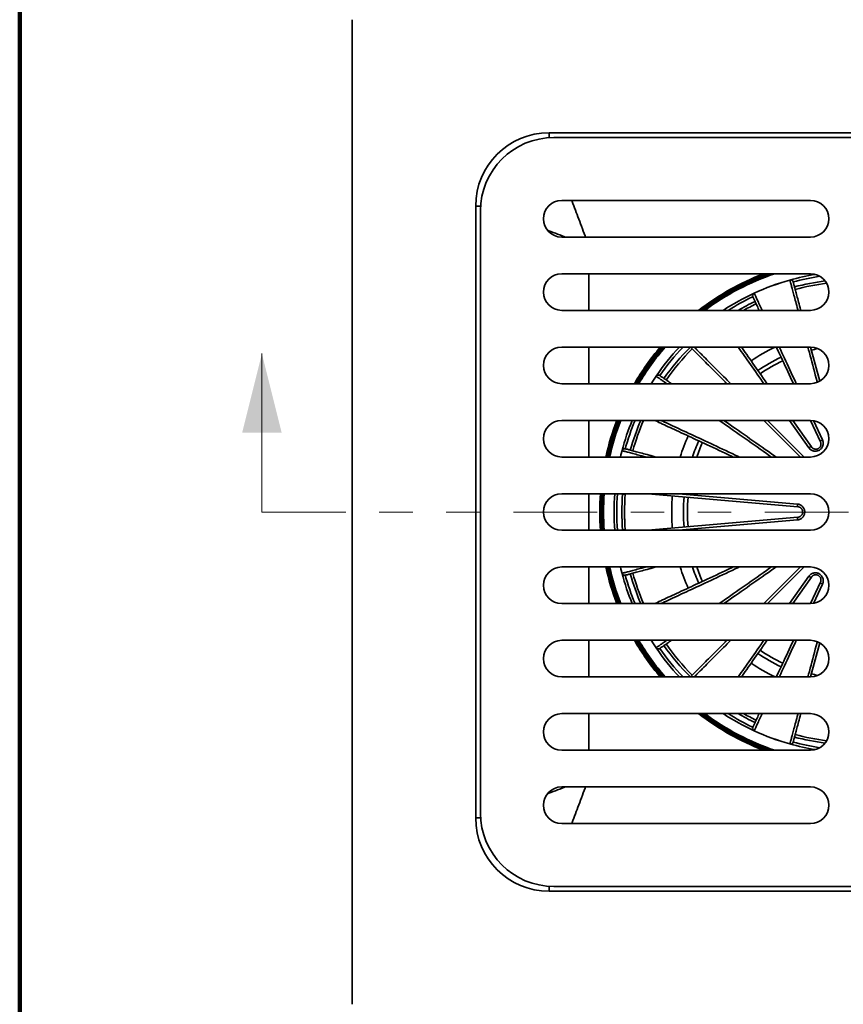
# Model space of a CAD drawing. Units: inches. Extents: x 0.1 to 8.4, y 0.1 to 10.9.
# Drawn here: x 0.4 to 2.9, y 5.5 to 8.4 of the extents above; entities that cross this region are included whole.
import ezdxf

# ---------------------------------------------------------------- set-up
doc = ezdxf.new("R2010")
doc.units = ezdxf.units.IN
doc.header["$MEASUREMENT"] = 0
doc.linetypes.add('PHANTOM', pattern=[0.5, 0.25, -0.05, 0.05, -0.05, 0.05, -0.05])

msp = doc.modelspace()

# ---------------------------------------------------------------- linework, layer by layer
at = {"color": 7, "linetype": 'Continuous', "lineweight": 100}
msp.add_line((0.3984375, 0.0625), (0.3984375, 10.9375), dxfattribs=at)
at = {"color": 7, "linetype": 'Continuous', "lineweight": 35}
for p, q in [((1.39009908, 8.41914907), (1.39009908, 5.48164914)), ((1.97730273, 8.08189597), (3.80289547, 8.08189597)), ((3.7885366, 8.0675866), (1.9916616, 8.0675866)), ((2.7572866, 7.88008658), (2.0150991, 7.88008658)), ((1.75860223, 6.03760274), (1.75860223, 7.86319547)), ((1.7729116, 7.84883661), (1.7729116, 6.0519616)), ((2.0150991, 7.77071162), (2.7572866, 7.77071162)), ((2.7572866, 7.66133658), (2.0150991, 7.66133658)), ((2.0150991, 7.55196162), (2.7572866, 7.55196162)), ((2.7572866, 7.44258662), (2.0150991, 7.44258662)), ((2.75755016, 7.44258596), (2.78485828, 7.34067067)), ((2.0150991, 7.33321162), (2.7572866, 7.33321162)), ((2.7572866, 7.2238366), (2.0150991, 7.2238366)), ((2.72694891, 7.1144616), (2.61757391, 7.2238366)), ((2.70449841, 7.2238366), (2.76011234, 7.14441167)), ((2.78707266, 7.15997723), (2.75729453, 7.2238366)), ((2.0150991, 7.1144616), (2.7572866, 7.1144616)), ((2.7572866, 7.0050866), (2.0150991, 7.0050866)), ((2.19684457, 7.00385624), (2.20463395, 7.0032556)), ((2.71958591, 6.96596465), (2.27241986, 7.0050866)), ((2.27241986, 6.8957116), (2.71958591, 6.93483356)), ((2.0150991, 6.8957116), (2.7572866, 6.8957116)), ((2.20463395, 6.89754261), (2.19684457, 6.89694197)), ((2.20463395, 6.89754261), (2.20477856, 6.8957116)), ((2.7572866, 6.7863366), (2.0150991, 6.7863366)), ((2.61757391, 6.6769616), (2.72694891, 6.7863366)), ((2.76011234, 6.75638654), (2.70449841, 6.6769616)), ((2.75729453, 6.6769616), (2.78707266, 6.74082098)), ((2.0150991, 6.6769616), (2.7572866, 6.6769616)), ((2.7572866, 6.56758659), (2.0150991, 6.56758659)), ((2.78485828, 6.56012754), (2.75755016, 6.45821225)), ((2.0150991, 6.45821159), (2.7572866, 6.45821159)), ((2.7572866, 6.34883659), (2.0150991, 6.34883659)), ((2.0150991, 6.23946162), (2.7572866, 6.23946162)), ((2.7572866, 6.13008659), (2.0150991, 6.13008659)), ((2.0150991, 6.02071162), (2.7572866, 6.02071162)), ((3.80289547, 5.81890224), (1.97730273, 5.81890224)), ((1.9916616, 5.8332116), (3.7885366, 5.8332116))]:
    msp.add_line(p, q, dxfattribs=at)
at = {"color": 8, "linetype": 'Continuous', "lineweight": 35}
for p, q in [((1.97730273, 8.08189597), (1.97730273, 8.06711486)), ((1.75860223, 7.86319547), (1.77338334, 7.86319547)), ((2.095774, 7.55196162), (2.095774, 7.66133658)), ((2.095774, 7.33321162), (2.095774, 7.44258662)), ((2.095774, 7.1144616), (2.095774, 7.2238366)), ((2.62875336, 7.2238366), (2.73812835, 7.1144616)), ((2.75222022, 7.1420047), (2.69492089, 7.2238366)), ((2.76629975, 7.22308876), (2.79310324, 7.1656085)), ((2.095774, 6.8957116), (2.095774, 7.0050866)), ((2.19684457, 7.00385624), (2.18278153, 7.0050866)), ((2.19684457, 7.00385624), (2.19693147, 7.0050866)), ((2.36312019, 7.0050866), (2.7184083, 6.97400292)), ((2.7184083, 6.92679529), (2.36312019, 6.8957116)), ((2.18278153, 6.8957116), (2.19684457, 6.89694197)), ((2.095774, 6.6769616), (2.095774, 6.7863366)), ((2.73812835, 6.7863366), (2.62875336, 6.6769616)), ((2.69492089, 6.6769616), (2.75222022, 6.75879351)), ((2.79310324, 6.73518971), (2.76629975, 6.67770945)), ((2.095774, 6.45821159), (2.095774, 6.56758659)), ((2.095774, 6.23946162), (2.095774, 6.34883659)), ((1.75860223, 6.03760274), (1.77338334, 6.03760274)), ((1.97730273, 5.81890224), (1.97730273, 5.83368335))]:
    msp.add_line(p, q, dxfattribs=at)
at = {"color": 7, "linetype": 'Continuous', "lineweight": 18}
msp.add_line((1.12094894, 6.9503991), (1.12094894, 7.42284005), dxfattribs=at)
at = {"color": 7, "linetype": 'PHANTOM', "lineweight": 18}
msp.add_line((1.12094894, 6.9503991), (4.65064783, 6.9503991), dxfattribs=at)
at = {"color": 8, "linetype": 'Continuous', "lineweight": 35, "flags": 128}
for points in [[(2.04501311, 7.88008658), (2.04633412, 7.87656398), (2.04868369, 7.87029838), (2.05107352, 7.8639255), (2.05350156, 7.85745075), (2.05596575, 7.85087965), (2.0584639, 7.84421783), (2.06099402, 7.83747095), (2.06355383, 7.8306448), (2.06614115, 7.82374516), (2.06875384, 7.81677806), (2.07138956, 7.80974936), (2.07404617, 7.80266508), (2.07672134, 7.79553129), (2.07941286, 7.78835402), (2.08211824, 7.7811395), (2.08483536, 7.77389388), (2.08602877, 7.77071162)], [(2.02647421, 7.77071162), (2.02372014, 7.77174436), (2.01675304, 7.77435705), (2.00985341, 7.77694437), (2.00302725, 7.77950419), (1.99628037, 7.7820343), (1.98961855, 7.78453245), (1.98304745, 7.78699664), (1.9765727, 7.78942468), (1.9726786, 7.79088495)], [(2.72005914, 7.55196162), (2.71933412, 7.55466737), (2.71773199, 7.56064661), (2.71618113, 7.56643452), (2.71468202, 7.57202928), (2.71323513, 7.57742911), (2.71184091, 7.58263242), (2.71049979, 7.58763758), (2.7092122, 7.59244291), (2.70797853, 7.59704702), (2.70679918, 7.60144844), (2.70567451, 7.60564577), (2.70460487, 7.6096377), (2.70359061, 7.61342297), (2.70263202, 7.6170005), (2.70172941, 7.6203691), (2.70088306, 7.62352767), (2.70009325, 7.62647527), (2.69936022, 7.62921102), (2.69868419, 7.63173402), (2.69806537, 7.63404341), (2.69750397, 7.63613859), (2.69700014, 7.63801891), (2.69655408, 7.6396837), (2.69616587, 7.64113246), (2.69583568, 7.64236474)], [(2.58911689, 7.6030586), (2.58965473, 7.60190522), (2.59028687, 7.6005496), (2.5910131, 7.59899216), (2.5918332, 7.59723351), (2.59274692, 7.59527399), (2.59375396, 7.59311442), (2.59485402, 7.59075531), (2.59604675, 7.58819748), (2.5973318, 7.58544171), (2.59870874, 7.58248884), (2.60017715, 7.57933979), (2.60173659, 7.57599561), (2.60338657, 7.57245724), (2.60512654, 7.56872579), (2.60695603, 7.56480251), (2.6088744, 7.56068852), (2.61088109, 7.55638515), (2.61294382, 7.55196162)], [(2.41000334, 7.44258662), (2.41192883, 7.44066109), (2.41485116, 7.43773879), (2.4179238, 7.43466616), (2.42114584, 7.43144412), (2.42451628, 7.42807368), (2.42803404, 7.42455589), (2.43169806, 7.4208919), (2.43550713, 7.41708283), (2.43946012, 7.41312984), (2.44355577, 7.40903419), (2.44779281, 7.40479714), (2.45216988, 7.40042004), (2.4566857, 7.39590426), (2.46133875, 7.3912512), (2.46612766, 7.3864623), (2.47105087, 7.38153905), (2.47610693, 7.37648303), (2.48129417, 7.37129579), (2.486611, 7.36597896), (2.49205575, 7.36053417), (2.49762679, 7.35496317), (2.50332226, 7.3492677), (2.5091405, 7.34344946), (2.51507959, 7.33751037), (2.51937834, 7.33321162)], [(2.61833571, 7.33321162), (2.61428885, 7.3389911), (2.60884885, 7.34676024), (2.60349552, 7.35440555), (2.59823056, 7.36192474), (2.59305558, 7.36931537), (2.58797221, 7.37657517), (2.582982, 7.38370192), (2.57808653, 7.39069336), (2.57328732, 7.39754735), (2.56858587, 7.40426171), (2.56398363, 7.41083443), (2.559482, 7.41726337), (2.55508246, 7.42354661), (2.55078627, 7.42968216), (2.54659488, 7.4356681), (2.54250953, 7.44150262), (2.5417505, 7.44258662)], [(2.66394622, 7.44258662), (2.66479937, 7.44075705), (2.66840641, 7.43302172), (2.67208325, 7.42513672), (2.67582874, 7.41710446), (2.67964174, 7.40892749), (2.68352103, 7.40060832), (2.68746542, 7.39214953), (2.6914737, 7.38355379), (2.69554458, 7.3748237), (2.69967683, 7.36596206), (2.70386918, 7.35697157), (2.70812028, 7.34785502), (2.71242884, 7.33861531), (2.71494862, 7.33321162)], [(2.77762225, 7.33713315), (2.77703705, 7.33931714), (2.77432086, 7.34945407), (2.77163826, 7.35946568), (2.76899008, 7.36934881), (2.76637717, 7.37910038), (2.76380031, 7.38871731), (2.76126033, 7.39819663), (2.75875802, 7.40753542), (2.75629416, 7.41673065), (2.75386952, 7.42577955), (2.75148485, 7.43467922), (2.74936608, 7.44258662)], [(2.29649774, 7.35560542), (2.28859143, 7.34377333), (2.28181518, 7.33321162)], [(2.32847943, 7.33321162), (2.32763724, 7.33380132), (2.32425188, 7.33617176), (2.32104175, 7.33841955), (2.31800784, 7.34054388), (2.31515114, 7.34254417), (2.31247252, 7.34441976), (2.3099728, 7.3461701), (2.30765275, 7.34779459), (2.30551316, 7.34929278), (2.30355463, 7.35066413), (2.30177779, 7.35190829), (2.30018325, 7.35302481), (2.29877141, 7.35401337), (2.2975428, 7.35487367), (2.29649774, 7.35560542)], [(2.31091157, 7.2238366), (2.31099421, 7.22379807), (2.31640381, 7.22127554), (2.32199218, 7.21866963), (2.32775765, 7.21598115), (2.33369839, 7.21321095), (2.33981256, 7.21035985), (2.34609826, 7.20742879), (2.35255353, 7.20441864), (2.35917637, 7.20133035), (2.36596472, 7.1981649), (2.3729165, 7.19492324), (2.38002949, 7.19160641), (2.38730151, 7.1882154), (2.39473027, 7.18475131), (2.40231347, 7.18121519), (2.4100488, 7.17760815), (2.41793381, 7.17393132), (2.42596606, 7.17018582), (2.43414304, 7.16637283), (2.4424622, 7.16249354), (2.45092099, 7.15854915), (2.45951677, 7.15454087), (2.46824682, 7.15046998), (2.47710847, 7.14633771), (2.48609895, 7.14214539), (2.4952155, 7.13789428), (2.50445521, 7.13358573), (2.51381526, 7.12922107), (2.52329275, 7.12480165), (2.53288468, 7.12032884), (2.54258814, 7.11580406), (2.54546703, 7.1144616)], [(2.64088682, 7.1144616), (2.63519686, 7.11844574), (2.62576804, 7.12504788), (2.61642026, 7.13159326), (2.60715644, 7.13807987), (2.59797949, 7.14450565), (2.58889225, 7.1508686), (2.57989758, 7.15716674), (2.57099825, 7.1633981), (2.5621971, 7.16956074), (2.55349686, 7.17565271), (2.54490024, 7.18167213), (2.53640992, 7.18761712), (2.52802853, 7.19348583), (2.51975875, 7.1992764), (2.51160308, 7.20498704), (2.50356415, 7.21061597), (2.49564446, 7.21616141), (2.48784643, 7.22162163), (2.48468312, 7.2238366)], [(2.19508995, 7.13347558), (2.19195183, 7.12111865), (2.19035751, 7.1144616)], [(2.26605101, 7.1144616), (2.26516852, 7.11469808), (2.25978951, 7.11613938), (2.25460637, 7.1175282), (2.2496205, 7.11886414), (2.24483365, 7.12014678), (2.24024721, 7.12137572), (2.23586259, 7.12255058), (2.23168117, 7.12367097), (2.22770435, 7.12473657), (2.22393323, 7.12574705), (2.22036897, 7.12670208), (2.21701284, 7.12760136), (2.2138657, 7.12844462), (2.21092866, 7.12923161), (2.2082026, 7.12996206), (2.20568832, 7.13063574), (2.20338664, 7.13125249), (2.20129827, 7.13181205), (2.1994239, 7.13231431), (2.19776402, 7.13275907), (2.19631922, 7.13314619), (2.19508995, 7.13347558)], [(2.19035751, 6.7863366), (2.19195183, 6.77967955), (2.19508995, 6.76732263)], [(2.19508995, 6.76732263), (2.19631922, 6.76765202), (2.19776402, 6.76803914), (2.1994239, 6.7684839), (2.20129827, 6.76898616), (2.20338664, 6.76954572), (2.20568832, 6.77016246), (2.2082026, 6.77083615), (2.21092866, 6.7715666), (2.2138657, 6.77235358), (2.21701284, 6.77319685), (2.22036897, 6.77409613), (2.22393323, 6.77505116), (2.22770435, 6.77606164), (2.23168117, 6.77712724), (2.23586259, 6.77824763), (2.24024721, 6.77942249), (2.24483365, 6.78065143), (2.2496205, 6.78193407), (2.25460637, 6.78327), (2.25978951, 6.78465883), (2.26516852, 6.78610013), (2.26605101, 6.7863366)], [(2.54546703, 6.7863366), (2.54258814, 6.78499414), (2.53288468, 6.78046936), (2.52329275, 6.77599656), (2.51381526, 6.77157714), (2.50445521, 6.76721248), (2.4952155, 6.76290392), (2.48609895, 6.75865282), (2.47710847, 6.75446049), (2.46824682, 6.75032823), (2.45951677, 6.74625734), (2.45092099, 6.74224906), (2.4424622, 6.73830467), (2.43414304, 6.73442538), (2.42596606, 6.73061238), (2.41793381, 6.72686689), (2.4100488, 6.72319006), (2.40231347, 6.71958301), (2.39473027, 6.7160469), (2.38730151, 6.7125828), (2.38002949, 6.7091918), (2.3729165, 6.70587497), (2.36596472, 6.70263331), (2.35917637, 6.69946786), (2.35255353, 6.69637957), (2.34609826, 6.69336942), (2.33981256, 6.69043836), (2.33369839, 6.68758726), (2.32775765, 6.68481705), (2.32199218, 6.68212857), (2.31640381, 6.67952267), (2.31099421, 6.67700014), (2.31091157, 6.6769616)], [(2.48468312, 6.6769616), (2.48784643, 6.67917658), (2.49564446, 6.6846368), (2.50356415, 6.69018224), (2.51160308, 6.69581117), (2.51975875, 6.70152181), (2.52802853, 6.70731238), (2.53640992, 6.71318109), (2.54490024, 6.71912608), (2.55349686, 6.7251455), (2.5621971, 6.73123747), (2.57099825, 6.73740011), (2.57989758, 6.74363147), (2.58889225, 6.74992961), (2.59797949, 6.75629256), (2.60715644, 6.76271834), (2.61642026, 6.76920494), (2.62576804, 6.77575033), (2.63519686, 6.78235247), (2.64088682, 6.7863366)], [(2.28181518, 6.56758659), (2.28859143, 6.55702488), (2.29649774, 6.54519279)], [(2.29649774, 6.54519279), (2.2975428, 6.54592454), (2.29877141, 6.54678484), (2.30018325, 6.5477734), (2.30177779, 6.54888992), (2.30355463, 6.55013408), (2.30551316, 6.55150543), (2.30765275, 6.55300361), (2.3099728, 6.55462811), (2.31247252, 6.55637845), (2.31515114, 6.55825404), (2.31800784, 6.56025433), (2.32104175, 6.56237866), (2.32425188, 6.56462645), (2.32763724, 6.56699688), (2.32847943, 6.56758659)], [(2.51937834, 6.56758659), (2.51507959, 6.56328784), (2.5091405, 6.55734875), (2.50332226, 6.55153051), (2.49762679, 6.54583503), (2.49205575, 6.54026404), (2.486611, 6.53481925), (2.48129417, 6.52950242), (2.47610693, 6.52431518), (2.47105087, 6.51925916), (2.46612766, 6.51433591), (2.46133875, 6.509547), (2.4566857, 6.50489395), (2.45216988, 6.50037817), (2.44779281, 6.49600106), (2.44355577, 6.49176402), (2.43946012, 6.48766837), (2.43550713, 6.48371538), (2.43169806, 6.47990631), (2.42803404, 6.47624232), (2.42451628, 6.47272453), (2.42114584, 6.46935409), (2.4179238, 6.46613205), (2.41485116, 6.46305941), (2.41192883, 6.46013711), (2.41000334, 6.45821159)], [(2.5417505, 6.45821159), (2.54250953, 6.45929559), (2.54659488, 6.4651301), (2.55078627, 6.47111605), (2.55508246, 6.4772516), (2.559482, 6.48353483), (2.56398363, 6.48996378), (2.56858587, 6.4965365), (2.57328732, 6.50325086), (2.57808653, 6.51010484), (2.582982, 6.51709629), (2.58797221, 6.52422303), (2.59305558, 6.53148284), (2.59823056, 6.53887347), (2.60349552, 6.54639265), (2.60884885, 6.55403797), (2.61428885, 6.56180711), (2.61833571, 6.56758659)], [(2.71494862, 6.56758659), (2.71242884, 6.5621829), (2.70812028, 6.55294319), (2.70386918, 6.54382664), (2.69967683, 6.53483615), (2.69554458, 6.52597451), (2.6914737, 6.51724442), (2.68746542, 6.50864868), (2.68352103, 6.50018989), (2.67964174, 6.49187072), (2.67582874, 6.48369375), (2.67208325, 6.47566149), (2.66840641, 6.46777649), (2.66479937, 6.46004116), (2.66394622, 6.45821159)], [(2.74936608, 6.45821159), (2.75148485, 6.46611899), (2.75386952, 6.47501866), (2.75629416, 6.48406756), (2.75875802, 6.49326279), (2.76126033, 6.50260157), (2.76380031, 6.5120809), (2.76637717, 6.52169783), (2.76899008, 6.5314494), (2.77163826, 6.54133253), (2.77432086, 6.55134414), (2.77703705, 6.56148107), (2.77762225, 6.56366506)], [(2.61294382, 6.34883659), (2.61088109, 6.34441306), (2.6088744, 6.34010969), (2.60695603, 6.3359957), (2.60512654, 6.33207241), (2.60338657, 6.32834096), (2.60173659, 6.3248026), (2.60017715, 6.32145842), (2.59870874, 6.31830937), (2.5973318, 6.31535649), (2.59604675, 6.31260073), (2.59485402, 6.31004289), (2.59375396, 6.30768379), (2.59274692, 6.30552422), (2.5918332, 6.3035647), (2.5910131, 6.30180604), (2.59028687, 6.30024861), (2.58965473, 6.29889298), (2.58911689, 6.29773961)], [(2.69583568, 6.25843347), (2.69616587, 6.25966575), (2.69655408, 6.26111451), (2.69700014, 6.2627793), (2.69750397, 6.26465962), (2.69806537, 6.2667548), (2.69868419, 6.26906419), (2.69936022, 6.27158719), (2.70009325, 6.27432293), (2.70088306, 6.27727053), (2.70172941, 6.28042911), (2.70263202, 6.28379771), (2.70359061, 6.28737524), (2.70460487, 6.29116051), (2.70567451, 6.29515244), (2.70679918, 6.29934977), (2.70797853, 6.30375119), (2.7092122, 6.30835529), (2.71049979, 6.31316063), (2.71184091, 6.31816579), (2.71323513, 6.32336909), (2.71468202, 6.32876893), (2.71618113, 6.33436369), (2.71773199, 6.3401516), (2.71933412, 6.34613084), (2.72005914, 6.34883659)], [(2.02647421, 6.13008659), (2.02372014, 6.12905385), (2.01675304, 6.12644116), (2.00985341, 6.12385384), (2.00302725, 6.12129402), (1.99628037, 6.1187639), (1.98961855, 6.11626576), (1.98304745, 6.11380157), (1.9765727, 6.11137353), (1.9726786, 6.10991326)], [(2.08602877, 6.13008659), (2.08483536, 6.12690432), (2.08211824, 6.11965871), (2.07941286, 6.11244418), (2.07672134, 6.10526691), (2.07404617, 6.09813313), (2.07138956, 6.09104884), (2.06875384, 6.08402015), (2.06614115, 6.07705305), (2.06355383, 6.07015341), (2.06099402, 6.06332726), (2.0584639, 6.05658038), (2.05596575, 6.04991856), (2.05350156, 6.04334746), (2.05107352, 6.03687271), (2.04868369, 6.03049982), (2.04633412, 6.02423422), (2.04501311, 6.02071162)]]:
    msp.add_lwpolyline(points, dxfattribs=at)
at = {"color": 7, "linetype": 'Continuous', "lineweight": 35, "flags": 128}
for points in [[(2.69582688, 7.64239612), (2.69582702, 7.64239561), (2.69582743, 7.64239414), (2.69582812, 7.64239172), (2.69582908, 7.64238828), (2.69583032, 7.64238388), (2.69583183, 7.64237845), (2.69583362, 7.64237207), (2.69583568, 7.64236474)], [(2.70548482, 7.63689641), (2.70581659, 7.63565826), (2.70620742, 7.63419968), (2.70665717, 7.63252117), (2.70716569, 7.63062333), (2.70773283, 7.62850673), (2.70835841, 7.62617212), (2.70904222, 7.62362007), (2.70978403, 7.62085163), (2.71058361, 7.61786751), (2.71144072, 7.61466874), (2.71235505, 7.61125644), (2.71332634, 7.60763154), (2.71435426, 7.60379522), (2.7154385, 7.59974888), (2.71657867, 7.59549369), (2.71777443, 7.59103097), (2.71902541, 7.58636233), (2.72033118, 7.58148909), (2.72169134, 7.57641295), (2.72310544, 7.57113543), (2.72457303, 7.5656583), (2.72609363, 7.55998332), (2.72766678, 7.55411232), (2.72824304, 7.55196162)], [(2.60428733, 7.55196162), (2.60337733, 7.55391315), (2.6015191, 7.55789811), (2.59975204, 7.56168756), (2.59807673, 7.5652803), (2.59649368, 7.56867512), (2.59500344, 7.57187102), (2.59360645, 7.5748668), (2.59230317, 7.57766172), (2.59109403, 7.58025476), (2.58997941, 7.58264503), (2.58895965, 7.58483196), (2.58803511, 7.58681465), (2.58720607, 7.58859252), (2.58647278, 7.59016506), (2.5858355, 7.59153168), (2.58529442, 7.59269202)], [(2.58910325, 7.60308822), (2.58910347, 7.60308771), (2.58910411, 7.60308639), (2.58910517, 7.60308404), (2.58910666, 7.60308082), (2.58910858, 7.60307664), (2.58911093, 7.60307158), (2.5891137, 7.60306556), (2.58911689, 7.6030586)], [(2.50819891, 7.33321162), (2.5048056, 7.3366049), (2.49903011, 7.34238042), (2.49338047, 7.34803003), (2.48785853, 7.35355196), (2.4824661, 7.35894443), (2.47720482, 7.36420571), (2.47207646, 7.36933407), (2.46708267, 7.37432786), (2.46222498, 7.37918552), (2.45750504, 7.38390549), (2.45292433, 7.3884862), (2.4484843, 7.39292623), (2.4441864, 7.3972241), (2.44003204, 7.40137849), (2.43602251, 7.40538802), (2.4321591, 7.4092514), (2.42844308, 7.41296741), (2.42487564, 7.41653485), (2.42145794, 7.41995259), (2.41819102, 7.42321948), (2.415076, 7.42633453), (2.41211385, 7.42929669), (2.40930551, 7.43210499), (2.4066519, 7.4347586), (2.40415386, 7.43725663), (2.40181225, 7.43959829), (2.39962771, 7.44178279), (2.39882391, 7.44258662)], [(2.55132802, 7.44258662), (2.55442672, 7.43816119), (2.55857862, 7.43223167), (2.5628381, 7.42614852), (2.56720384, 7.41991361), (2.57167441, 7.41352895), (2.57624838, 7.40699664), (2.58092428, 7.40031877), (2.58570062, 7.39349742), (2.59057589, 7.38653483), (2.5955485, 7.37943323), (2.60061684, 7.37219488), (2.6057793, 7.3648221), (2.61103423, 7.35731729), (2.61637995, 7.34968279), (2.62181473, 7.34192114), (2.62733683, 7.33403478), (2.62791322, 7.33321162)], [(2.70629214, 7.33321162), (2.706134, 7.33355071), (2.70182115, 7.3427997), (2.69756728, 7.35192211), (2.6933738, 7.3609151), (2.689242, 7.36977575), (2.68517324, 7.37850122), (2.68116883, 7.38708871), (2.67723005, 7.39553544), (2.67335815, 7.40383876), (2.66955438, 7.41199597), (2.66581996, 7.42000447), (2.66215608, 7.42786168), (2.65856393, 7.43556507), (2.65528974, 7.44258662)], [(2.28177668, 7.33321162), (2.28856419, 7.34379115), (2.29647083, 7.35562379)], [(2.30740437, 7.3576188), (2.30845445, 7.35688353), (2.30969139, 7.35601744), (2.31111481, 7.35502074), (2.31272427, 7.35389377), (2.31451923, 7.35263692), (2.31649914, 7.35125057), (2.31866336, 7.34973519), (2.32101118, 7.34809122), (2.32354181, 7.34631925), (2.32625452, 7.3444198), (2.32914837, 7.34239351), (2.33222247, 7.34024102), (2.33547579, 7.33796298), (2.33890731, 7.3355602), (2.34226146, 7.33321162)], [(2.49955224, 7.33321162), (2.50340007, 7.33709813), (2.50385649, 7.337554)], [(2.52690313, 7.1144616), (2.52175413, 7.11686262), (2.51226105, 7.12128932), (2.50288854, 7.12565979), (2.49363959, 7.12997265), (2.48451717, 7.13422651), (2.47552419, 7.13842001), (2.46666354, 7.1425518), (2.45793807, 7.14662054), (2.44935058, 7.15062495), (2.44090381, 7.15456375), (2.43260049, 7.15843565), (2.42444327, 7.16223941), (2.41643478, 7.16597384), (2.40857761, 7.1696377), (2.40087421, 7.17322985), (2.39332709, 7.17674914), (2.3859387, 7.18019441), (2.37871134, 7.18356457), (2.3716474, 7.18685853), (2.36474913, 7.19007526), (2.35801871, 7.19321371), (2.35145831, 7.19627287), (2.34507006, 7.19925176), (2.33885598, 7.20214942), (2.33281811, 7.20496495), (2.32695829, 7.20769741), (2.32127851, 7.21034594), (2.31578055, 7.21290968), (2.31046615, 7.21538784), (2.30533702, 7.21777958), (2.30039481, 7.22008416), (2.29564114, 7.22230084), (2.29234767, 7.2238366)], [(2.49846516, 7.2238366), (2.50136256, 7.22180784), (2.50926344, 7.21627557), (2.51728667, 7.21065764), (2.52542966, 7.20495585), (2.53368976, 7.19917208), (2.54206433, 7.19330814), (2.55055069, 7.18736594), (2.5591461, 7.18134738), (2.56784777, 7.17525438), (2.57665295, 7.16908893), (2.58555878, 7.162853), (2.5945624, 7.1565486), (2.60366092, 7.15017775), (2.61285143, 7.1437425), (2.62213094, 7.13724491), (2.63149649, 7.13068708), (2.64094506, 7.12407111), (2.65047363, 7.11739914), (2.65466885, 7.1144616)], [(2.20463527, 7.13904012), (2.20587195, 7.13870875), (2.20732848, 7.13831848), (2.20900442, 7.13786939), (2.21089933, 7.13736167), (2.21301241, 7.13679545), (2.21534313, 7.13617095), (2.2178907, 7.13548834), (2.22065431, 7.13474783), (2.223633, 7.13394968), (2.22682597, 7.13309414), (2.23023205, 7.13218148), (2.2338502, 7.13121201), (2.23767925, 7.13018601), (2.24171797, 7.12910383), (2.24596509, 7.12796582), (2.25041923, 7.12677233), (2.255079, 7.12552375), (2.25994285, 7.12422049), (2.26500917, 7.12286296), (2.2702765, 7.1214516), (2.27574303, 7.11998684), (2.28140701, 7.11846919), (2.28726665, 7.1168991), (2.29332006, 7.1152771), (2.2963635, 7.1144616)], [(2.76011234, 7.14441167), (2.75975944, 7.14470764), (2.75922182, 7.14485768), (2.7585159, 7.14485722), (2.75766328, 7.14470625), (2.75668996, 7.14440942), (2.7556257, 7.14397575), (2.754503, 7.14341851), (2.75335617, 7.14275474), (2.75222022, 7.1420047)], [(2.78707266, 7.15997723), (2.7869928, 7.16043082), (2.78713166, 7.16097145), (2.78748502, 7.16158255), (2.78804208, 7.16224547), (2.78878581, 7.16293995), (2.7896935, 7.1636448), (2.79073743, 7.16433847), (2.7918857, 7.16499977), (2.79310324, 7.1656085)], [(2.19032407, 7.1144616), (2.19192022, 7.12112639), (2.19505841, 7.13348387)], [(2.19505841, 6.76731434), (2.19192022, 6.77967182), (2.19032407, 6.7863366)], [(2.2963635, 6.7863366), (2.29332006, 6.78552111), (2.28726665, 6.78389911), (2.28140701, 6.78232902), (2.27574303, 6.78081137), (2.2702765, 6.77934661), (2.26500917, 6.77793525), (2.25994285, 6.77657772), (2.255079, 6.77527445), (2.25041923, 6.77402588), (2.24596509, 6.77283239), (2.24171797, 6.77169438), (2.23767925, 6.77061219), (2.2338502, 6.7695862), (2.23023205, 6.76861673), (2.22682597, 6.76770407), (2.223633, 6.76684853), (2.22065431, 6.76605038), (2.2178907, 6.76530987), (2.21534313, 6.76462726), (2.21301241, 6.76400276), (2.21089933, 6.76343654), (2.20900442, 6.76292882), (2.20732848, 6.76247973), (2.20587195, 6.76208946), (2.20463527, 6.76175808)], [(2.29234767, 6.6769616), (2.29564114, 6.67849737), (2.30039481, 6.68071405), (2.30533702, 6.68301863), (2.31046615, 6.68541037), (2.31578055, 6.68788853), (2.32127851, 6.69045227), (2.32695829, 6.6931008), (2.33281811, 6.69583326), (2.33885598, 6.69864879), (2.34507006, 6.70154645), (2.35145831, 6.70452534), (2.35801871, 6.7075845), (2.36474913, 6.71072295), (2.3716474, 6.71393968), (2.37871134, 6.71723364), (2.3859387, 6.7206038), (2.39332709, 6.72404907), (2.40087421, 6.72756835), (2.40857761, 6.73116051), (2.41643478, 6.73482436), (2.42444327, 6.7385588), (2.43260049, 6.74236256), (2.44090381, 6.74623446), (2.44935058, 6.75017326), (2.45793807, 6.75417767), (2.46666354, 6.75824641), (2.47552419, 6.7623782), (2.48451717, 6.7665717), (2.49363959, 6.77082556), (2.50288854, 6.77513842), (2.51226105, 6.77950889), (2.52175413, 6.78393559), (2.52690313, 6.7863366)], [(2.65466885, 6.7863366), (2.65047363, 6.78339907), (2.64094506, 6.7767271), (2.63149649, 6.77011113), (2.62213094, 6.7635533), (2.61285143, 6.75705571), (2.60366092, 6.75062046), (2.5945624, 6.74424961), (2.58555878, 6.73794521), (2.57665295, 6.73170927), (2.56784777, 6.72554383), (2.5591461, 6.71945083), (2.55055069, 6.71343227), (2.54206433, 6.70749007), (2.53368976, 6.70162612), (2.52542966, 6.69584235), (2.51728667, 6.69014057), (2.50926344, 6.68452264), (2.50136256, 6.67899037), (2.49846516, 6.6769616)], [(2.75222022, 6.75879351), (2.75335617, 6.75804346), (2.754503, 6.7573797), (2.7556257, 6.75682246), (2.75668996, 6.75638879), (2.75766328, 6.75609196), (2.7585159, 6.75594099), (2.75922182, 6.75594053), (2.75975944, 6.75609057), (2.76011234, 6.75638654)], [(2.79310324, 6.73518971), (2.7918857, 6.73579844), (2.79073743, 6.73645973), (2.7896935, 6.7371534), (2.78878581, 6.73785826), (2.78804208, 6.73855273), (2.78748502, 6.73921566), (2.78713166, 6.73982676), (2.7869928, 6.74036738), (2.78707266, 6.74082098)], [(2.29647083, 6.54517442), (2.28856419, 6.55700706), (2.28177668, 6.56758659)], [(2.34226146, 6.56758659), (2.33890731, 6.565238), (2.33547579, 6.56283523), (2.33222247, 6.56055719), (2.32914837, 6.5584047), (2.32625452, 6.55637841), (2.32354181, 6.55447895), (2.32101118, 6.55270698), (2.31866336, 6.55106302), (2.31649914, 6.54954764), (2.31451923, 6.54816129), (2.31272427, 6.54690444), (2.31111481, 6.54577747), (2.30969139, 6.54478077), (2.30845445, 6.54391468), (2.30740437, 6.54317941)], [(2.39882391, 6.45821159), (2.39962771, 6.45901542), (2.40181225, 6.46119992), (2.40415386, 6.46354157), (2.4066519, 6.46603961), (2.40930551, 6.46869322), (2.41211385, 6.47150152), (2.415076, 6.47446368), (2.41819102, 6.47757873), (2.42145794, 6.48084562), (2.42487564, 6.48426336), (2.42844308, 6.4878308), (2.4321591, 6.49154681), (2.43602251, 6.49541019), (2.44003204, 6.49941971), (2.4441864, 6.50357411), (2.4484843, 6.50787198), (2.45292433, 6.512312), (2.45750504, 6.51689272), (2.46222498, 6.52161269), (2.46708267, 6.52647034), (2.47207646, 6.53146414), (2.47720482, 6.5365925), (2.4824661, 6.54185378), (2.48785853, 6.54724624), (2.49338047, 6.55276818), (2.49903011, 6.55841779), (2.5048056, 6.56419331), (2.50819891, 6.56758659)], [(2.50385649, 6.5632442), (2.50340007, 6.56370007), (2.49955224, 6.56758659)], [(2.62791322, 6.56758659), (2.62733683, 6.56676343), (2.62181473, 6.55887707), (2.61637995, 6.55111541), (2.61103423, 6.54348091), (2.6057793, 6.5359761), (2.60061684, 6.52860333), (2.5955485, 6.52136497), (2.59057589, 6.51426338), (2.58570062, 6.50730079), (2.58092428, 6.50047944), (2.57624838, 6.49380157), (2.57167441, 6.48726925), (2.56720384, 6.4808846), (2.5628381, 6.47464969), (2.55857862, 6.46856654), (2.55442672, 6.46263702), (2.55132802, 6.45821159)], [(2.65528974, 6.45821159), (2.65856393, 6.46523314), (2.66215608, 6.47293653), (2.66581996, 6.48079374), (2.66955438, 6.48880223), (2.67335815, 6.49695945), (2.67723005, 6.50526277), (2.68116883, 6.5137095), (2.68517324, 6.52229699), (2.689242, 6.53102246), (2.6933738, 6.53988311), (2.69756728, 6.5488761), (2.70182115, 6.55799851), (2.706134, 6.5672475), (2.70629214, 6.56758659)], [(2.58529442, 6.30810618), (2.5858355, 6.30926652), (2.58647278, 6.31063315), (2.58720607, 6.31220569), (2.58803511, 6.31398356), (2.58895965, 6.31596625), (2.58997941, 6.31815317), (2.59109403, 6.32054345), (2.59230317, 6.32313648), (2.59360645, 6.3259314), (2.59500344, 6.32892718), (2.59649368, 6.33212309), (2.59807673, 6.3355179), (2.59975204, 6.33911065), (2.6015191, 6.3429001), (2.60337733, 6.34688506), (2.60428733, 6.34883659)], [(2.72824304, 6.34883659), (2.72766678, 6.34668589), (2.72609363, 6.34081489), (2.72457303, 6.33513991), (2.72310544, 6.32966278), (2.72169134, 6.32438526), (2.72033118, 6.31930911), (2.71902541, 6.31443588), (2.71777443, 6.30976724), (2.71657867, 6.30530452), (2.7154385, 6.30104933), (2.71435426, 6.29700299), (2.71332634, 6.29316667), (2.71235505, 6.28954177), (2.71144072, 6.28612946), (2.71058361, 6.2829307), (2.70978403, 6.27994658), (2.70904222, 6.27717813), (2.70835841, 6.27462609), (2.70773283, 6.27229148), (2.70716569, 6.27017488), (2.70665717, 6.26827704), (2.70620742, 6.26659853), (2.70581659, 6.26513995), (2.70548482, 6.2639018)], [(2.58911689, 6.29773961), (2.5891137, 6.29773264), (2.58911093, 6.29772663), (2.58910858, 6.29772157), (2.58910666, 6.29771739), (2.58910517, 6.29771416), (2.58910411, 6.29771182), (2.58910347, 6.2977105), (2.58910325, 6.29770998)], [(2.69583568, 6.25843347), (2.69583362, 6.25842614), (2.69583183, 6.25841976), (2.69583032, 6.25841433), (2.69582908, 6.25840993), (2.69582812, 6.25840648), (2.69582743, 6.25840406), (2.69582702, 6.2584026), (2.69582688, 6.25840208)]]:
    msp.add_lwpolyline(points, dxfattribs=at)
at = {"color": 7, "linetype": 'Continuous', "lineweight": 35}
for centre, radius, start, end in [((1.9916616, 7.8488366), 0.21875, 90, 180), ((2.0150991, 7.8253991), 0.0546875, 90, 270), ((2.7572866, 7.8253991), 0.0546875, 270, 90), ((2.0150991, 7.6066491), 0.0546875, 90, 270), ((2.8900991, 6.9503991), 0.71875, 105.68163038, 114.75738772), ((2.8900991, 6.9503991), 0.71871743, 105.68163038, 114.75738772), ((2.8900991, 6.9503991), 0.71875, 99.46816902, 105.68163038), ((2.69793853, 7.63487441), 0.0078125, 15, 105.68163038), ((2.69795766, 7.63486172), 0.00779731, 15.12626594, 105.79183536), ((2.7572866, 7.6066491), 0.0546875, 270, 90), ((2.8900991, 6.9503991), 0.6875, 97.07742656, 105.05376276), ((2.8900991, 6.9503991), 0.71875, 114.75738772, 123.17988236), ((2.59237495, 7.59599376), 0.0078125, 114.75738772, 205), ((2.59236812, 7.59597175), 0.00779705, 114.64422927, 204.8748103), ((2.8900991, 6.9503991), 0.6875, 115.40020925, 118.95502437), ((2.0150991, 7.3878991), 0.0546875, 90, 270), ((2.8900991, 6.9503991), 0.71875, 136.78148705, 145.68163038), ((2.8900991, 6.9503991), 0.6953125, 134.94684132, 145.05315868), ((2.8900991, 6.9503991), 0.6875, 134.94623724, 145.05376276), ((2.8900991, 6.9503991), 0.546875, 115.84193276, 124.49687743), ((2.7572866, 7.3878991), 0.0546875, 270, 90), ((2.8900991, 6.9503991), 0.5, 102.80428414, 105.0739238), ((2.8900991, 6.9503991), 0.5, 115.5502917, 124.4497083), ((2.30288715, 7.36499525), 0.01135753, 235.60187654, 235.76625775), ((2.30292332, 7.35121918), 0.0078125, 55, 145.68163038), ((2.30294613, 7.35122169), 0.00779737, 55.12684106, 145.79143538), ((2.0150991, 7.1691491), 0.0546875, 90, 270), ((2.8900991, 6.9503991), 0.71875, 157.63938331, 165.24261228), ((2.8900991, 6.9503991), 0.6875, 156.56382401, 164.59979075), ((2.7572866, 7.1691491), 0.0546875, 270, 90), ((2.8900991, 6.9503991), 0.546875, 155.50312257, 162.54239688), ((2.20261322, 7.13149382), 0.0078125, 75, 165.24261228), ((2.2026337, 7.13150437), 0.00779704, 75.12511869, 165.35583868), ((2.8900991, 6.9503991), 0.5, 155.5502917, 160.84498993), ((2.19213564, 7.12229766), 0.01156174, 75.19532934, 75.35690099), ((2.0150991, 6.9503991), 0.0546875, 90, 270), ((2.8900991, 6.9503991), 0.71875, 175.6363212, 184.3636788), ((2.8900991, 6.9503991), 0.6953125, 175.59062459, 184.40937541), ((2.8900991, 6.9503991), 0.6875, 175.59062459, 184.40937541), ((2.8900991, 6.9503991), 0.546875, 174.93241252, 180), ((2.8900991, 6.9503991), 0.5, 174.9260762, 185.0739238), ((2.7572866, 6.9503991), 0.0546875, 270, 90), ((2.72820112, 6.97133218), 0.01015048, 164.74500962, 211.92410809), ((2.8900991, 6.9503991), 0.546875, 180, 185.06758748), ((2.72820112, 6.92946603), 0.01015048, 148.07589191, 195.25499038), ((2.0150991, 6.7316491), 0.0546875, 90, 270), ((2.8900991, 6.9503991), 0.546875, 197.45760312, 204.49687743), ((2.8900991, 6.9503991), 0.5, 199.15501007, 204.4497083), ((2.7572866, 6.7316491), 0.0546875, 270, 90), ((2.19213564, 6.77850055), 0.01156174, 284.64309901, 284.80467066), ((2.20261322, 6.76930439), 0.0078125, 194.75738772, 285), ((2.8900991, 6.9503991), 0.71875, 194.75738772, 202.36061669), ((2.2026337, 6.76929384), 0.00779704, 194.64416132, 284.87488131), ((2.8900991, 6.9503991), 0.6875, 195.40020925, 203.43617599), ((2.0150991, 6.5128991), 0.0546875, 90, 270), ((2.8900991, 6.9503991), 0.6953125, 214.94684132, 225.05315868), ((2.8900991, 6.9503991), 0.6875, 214.94623724, 225.05376276), ((2.7572866, 6.5128991), 0.0546875, 270, 90), ((2.30288715, 6.53580296), 0.01135753, 124.23374225, 124.39812346), ((2.30292332, 6.54957903), 0.0078125, 214.31836962, 305), ((2.8900991, 6.9503991), 0.71875, 214.31836962, 223.21851295), ((2.30294613, 6.54957652), 0.00779737, 214.20856462, 304.87315894), ((2.8900991, 6.9503991), 0.5, 235.5502917, 244.4497083), ((2.8900991, 6.9503991), 0.546875, 235.50312257, 244.15806724), ((2.8900991, 6.9503991), 0.5, 254.9260762, 257.19571586), ((2.0150991, 6.2941491), 0.0546875, 90, 270), ((2.8900991, 6.9503991), 0.71875, 236.82011764, 245.24261228), ((2.8900991, 6.9503991), 0.6875, 241.04497563, 244.59979075), ((2.7572866, 6.2941491), 0.0546875, 270, 90), ((2.59237495, 6.30480445), 0.0078125, 155, 245.24261228), ((2.59236634, 6.3048258), 0.00779571, 155.11531362, 245.3656468), ((2.8900991, 6.9503991), 0.71875, 245.24261228, 254.31836962), ((2.8900991, 6.9503991), 0.71871743, 245.24261228, 254.31836962), ((2.8900991, 6.9503991), 0.6875, 254.94623724, 262.92257344), ((2.69793853, 6.2659238), 0.0078125, 254.31836962, 345), ((2.8900991, 6.9503991), 0.71875, 254.31836962, 260.53183098), ((2.6979586, 6.26593484), 0.00779598, 254.19826643, 344.88363228), ((2.0150991, 6.0753991), 0.0546875, 90, 270), ((2.7572866, 6.0753991), 0.0546875, 270, 90), ((1.9916616, 6.0519616), 0.21875, 180, 270)]:
    msp.add_arc(centre, radius, start, end, dxfattribs=at)
at = {"color": 8, "linetype": 'Continuous', "lineweight": 35}
for radius, start, end in [(0.76139192, 110.97543756, 127.80676956), (0.75750053, 110.19374846, 127.42577044), (0.75402344, 109.46269605, 127.07914354), (0.75013205, 108.60334283, 126.68403487), (0.7109375, 98.47172525, 105.05200326), (0.6953125, 97.3892115, 105.05315868), (0.7109375, 115.38701533, 122.2042275), (0.6953125, 115.39571244, 120.09804419), (0.76139192, 139.72693225, 149.81591683), (0.75750053, 139.4770923, 149.64456913), (0.75402344, 139.25086775, 149.48970951), (0.75013205, 138.99427196, 149.31439883), (0.7109375, 136.18693854, 145.05200326), (0.51190834, 115.53749009, 124.46250991), (0.76139192, 158.95331916, 167.55648253), (0.75750053, 158.8400156, 167.49152594), (0.75402344, 158.73771085, 167.4329036), (0.75013205, 158.62200641, 167.366636), (0.7109375, 157.38013505, 164.61298467), (0.6953125, 156.84259921, 164.60428756), (0.51190834, 155.53749009, 161.30732161), (0.76139192, 175.88114442, 184.11885558), (0.75750053, 175.85994848, 184.14005152), (0.75402344, 175.84082356, 180), (0.75013205, 175.81920914, 184.18079086), (0.7109375, 175.58827421, 184.41172579), (0.51190834, 174.92779586, 185.07220414), (0.75402344, 180, 184.15917644), (0.76139192, 192.44351747, 201.04668084), (0.75750053, 192.50847406, 201.1599844), (0.75402344, 192.5670964, 201.26228915), (0.75013205, 192.633364, 201.37799359), (0.51190834, 198.69267839, 204.46250991), (0.7109375, 195.38701533, 202.61986495), (0.6953125, 195.39571244, 203.15740079), (0.76139192, 210.18408317, 220.27306775), (0.75750053, 210.35543087, 220.5229077), (0.75402344, 210.51029049, 220.74913225), (0.75013205, 210.68560117, 221.00572804), (0.7109375, 214.94799674, 223.81306146), (0.51190834, 235.53749009, 244.46250991), (0.76139192, 232.19323044, 249.02456244), (0.75750053, 232.57422956, 249.80625154), (0.75402344, 232.92085646, 250.53730395), (0.75013205, 233.31596513, 251.39665717), (0.7109375, 237.7957725, 244.61298467), (0.6953125, 239.90195581, 244.60428756), (0.7109375, 254.94799674, 261.52827475), (0.6953125, 254.94684132, 262.6107885)]:
    msp.add_arc((2.8900991, 6.9503991), radius, start, end, dxfattribs=at)
at = {"color": 7, "linetype": 'Continuous', "lineweight": 35}
for centre, major_axis in [((1.97740175, 7.86309645), (-0.15474961, 0.15474961)), ((1.97740175, 6.03770175), (-0.15474961, -0.15474961))]:
    msp.add_ellipse(centre, major_axis=major_axis, ratio=0.9995476136, start_param=5.4980133881, end_param=7.0683572262, dxfattribs=at)
for points, knots in [([(2.79310324, 7.1656085), (2.79362278, 7.16432595), (2.79466181, 7.161761), (2.79535468, 7.15762016), (2.79534475, 7.15340324), (2.79459007, 7.14925349), (2.7931065, 7.14531562), (2.79101553, 7.14176405), (2.7883658, 7.13867283), (2.78533537, 7.13613205), (2.78196578, 7.1341651), (2.77840128, 7.13278103), (2.77468977, 7.13200359), (2.77091279, 7.13180961), (2.76715557, 7.13222844), (2.76345748, 7.13324271), (2.75994966, 7.13485935), (2.75686934, 7.13694831), (2.75425595, 7.13933914), (2.75289881, 7.14111616), (2.75222022, 7.1420047)], [0, 0, 0, 0, 0.06070809576, 0.12140830572, 0.18221375115, 0.24300160281, 0.30171634882, 0.36041368088, 0.41583236259, 0.47124330767, 0.52425709816, 0.57727306714, 0.62968069901, 0.68209726178, 0.7357385522, 0.78939195126, 0.84559908425, 0.90181758676, 0.95090731735, 1, 1, 1, 1]), ([(2.76011234, 7.14441167), (2.76070232, 7.14365858), (2.76188209, 7.14215262), (2.76416281, 7.14032239), (2.76676845, 7.13890609), (2.76958656, 7.1380103), (2.77250338, 7.13767076), (2.77529332, 7.13784721), (2.77792867, 7.13850419), (2.78026636, 7.13951009), (2.78234523, 7.14084567), (2.78413041, 7.14241148), (2.78563179, 7.14420612), (2.78685938, 7.14619995), (2.78777161, 7.1483613), (2.78837317, 7.15071065), (2.78860167, 7.15316216), (2.78843633, 7.15559113), (2.78794159, 7.15788839), (2.78736231, 7.15928092), (2.78707266, 7.15997723)], [0, 0, 0, 0, 0.06561337285, 0.13120702103, 0.19706433104, 0.26287559775, 0.32333740013, 0.38375527974, 0.43689521016, 0.49002044081, 0.53858402851, 0.58715418918, 0.63512340656, 0.68310917638, 0.73385293271, 0.78461724998, 0.84051891276, 0.89644075787, 0.94821736494, 1, 1, 1, 1]), ([(2.20477768, 7.0050866), (2.20477722, 7.00508118), (2.20472594, 7.00448298), (2.20467974, 7.0038665), (2.20463395, 7.0032556)], [0, 0, 0, 0, 0.00906037479, 1, 1, 1, 1]), ([(2.20317947, 6.97860258), (2.20319921, 6.97908991), (2.20325919, 6.98057102), (2.203356, 6.98266868), (2.20346228, 6.9848625), (2.20355266, 6.98660934), (2.20361029, 6.98767561), (2.2036343, 6.98811303), (2.20364139, 6.98824235)], [0, 0, 0, 0, 0.099027739, 0.3009701973, 0.5051905126, 0.7100531466, 0.914280031, 1, 1, 1, 1]), ([(2.7184083, 6.97400292), (2.71975432, 6.97381613), (2.72244627, 6.97344257), (2.72630317, 6.97202192), (2.72987771, 6.96998844), (2.73305236, 6.96736781), (2.73571597, 6.96423541), (2.73779406, 6.96073664), (2.73922441, 6.95695358), (2.74000253, 6.95304596), (2.74010429, 6.94909061), (2.73957444, 6.94521257), (2.73840939, 6.94149487), (2.73667097, 6.93801697), (2.73438009, 6.93487762), (2.73159686, 6.93212549), (2.7283811, 6.9298668), (2.7250171, 6.92825643), (2.72166455, 6.92721378), (2.71949373, 6.92693479), (2.7184083, 6.92679529)], [0, 0, 0, 0, 0.0588134012, 0.117622776, 0.1764835299, 0.2353361299, 0.2931958349, 0.3510469912, 0.4072143665, 0.4633773562, 0.5182346241, 0.5730927444, 0.6275575434, 0.6820272633, 0.7371233304, 0.7922263457, 0.8487080774, 0.9051961803, 0.9525972938, 1, 1, 1, 1]), ([(2.71958591, 6.93483356), (2.72049514, 6.93496076), (2.72231347, 6.93521515), (2.72492303, 6.93619577), (2.72734324, 6.93761007), (2.72947255, 6.93943244), (2.7312324, 6.94160377), (2.73256041, 6.94398698), (2.73343514, 6.94653086), (2.73386749, 6.949096), (2.73386267, 6.9516572), (2.73346689, 6.95412875), (2.7326835, 6.95648146), (2.73155199, 6.95868066), (2.73008285, 6.96066968), (2.7282939, 6.96243612), (2.72622447, 6.96390044), (2.72401871, 6.96497192), (2.72178887, 6.96567937), (2.72032025, 6.96586955), (2.71958591, 6.96596465)], [0, 0, 0, 0, 0.0613095956, 0.1226099633, 0.184031604, 0.2454332019, 0.3044018032, 0.3633506317, 0.4185278925, 0.4736960153, 0.5261467067, 0.5786000284, 0.6304036519, 0.6822173933, 0.7354506004, 0.7886975992, 0.844850199, 0.901015665, 0.9505058808, 1, 1, 1, 1]), ([(2.20293315, 6.92900031), (2.20292947, 6.92911044), (2.20288666, 6.93039222), (2.2028143, 6.93310726), (2.20272341, 6.93708985), (2.20265581, 6.94126387), (2.2026127, 6.94552813), (2.20259383, 6.94967928), (2.20260379, 6.95237892), (2.20260843, 6.95363796)], [0, 0, 0, 0, 0.01590227029, 0.18507295337, 0.35368823391, 0.5203861703, 0.68762316788, 0.85431689866, 1, 1, 1, 1]), ([(2.20364139, 6.91255586), (2.20362282, 6.912894), (2.20358561, 6.91357134), (2.20350067, 6.91518407), (2.2033996, 6.91720863), (2.203284, 6.91967861), (2.20316173, 6.92254598), (2.20304271, 6.9256026), (2.20297059, 6.92784134), (2.20293711, 6.92888039)], [0, 0, 0, 0, 0.1454864777, 0.2914326571, 0.4369148046, 0.5824448932, 0.7284416068, 0.8739639263, 1, 1, 1, 1]), ([(2.75222022, 6.75879351), (2.75307117, 6.75988473), (2.75477296, 6.76206703), (2.7580126, 6.76473749), (2.76166953, 6.76683736), (2.76564065, 6.76825867), (2.76979274, 6.7689428), (2.77391397, 6.76890773), (2.77791592, 6.76815863), (2.7816315, 6.76680456), (2.78501975, 6.76486991), (2.78800063, 6.76247499), (2.79052968, 6.75964946), (2.79258614, 6.75647548), (2.79410205, 6.75301223), (2.79507271, 6.74930245), (2.79542655, 6.74545626), (2.79515762, 6.74174414), (2.79439381, 6.73828547), (2.79353343, 6.73622165), (2.79310324, 6.73518971)], [0, 0, 0, 0, 0.0607082816, 0.1214083658, 0.1822137946, 0.243001798, 0.3017164411, 0.3604137556, 0.4158325715, 0.4712434224, 0.5242571854, 0.5772733503, 0.6296807987, 0.6820974763, 0.7357387016, 0.7893920853, 0.8455992982, 0.9018179374, 0.9509075496, 1, 1, 1, 1]), ([(2.78707266, 6.74082098), (2.78742986, 6.74170847), (2.78814417, 6.74348316), (2.78858886, 6.74637343), (2.7885126, 6.74933814), (2.78787931, 6.75222658), (2.78671494, 6.7549224), (2.78516716, 6.75725033), (2.78328053, 6.75920413), (2.78124054, 6.76072566), (2.77904447, 6.76185825), (2.77679584, 6.76262134), (2.77449095, 6.76302426), (2.77215045, 6.76309045), (2.76982255, 6.76279981), (2.76748716, 6.7621461), (2.76524986, 6.76111823), (2.76322897, 6.75976054), (2.76148685, 6.75818346), (2.76057053, 6.75698553), (2.76011234, 6.75638654)], [0, 0, 0, 0, 0.0656135796, 0.1312071233, 0.1970643082, 0.2628758258, 0.3233375811, 0.383755463, 0.4368953942, 0.4900205605, 0.5385842484, 0.5871544221, 0.6351237019, 0.6831093849, 0.7338530839, 0.7846174935, 0.8405189522, 0.8964410366, 0.9482176265, 1, 1, 1, 1])]:
    msp.add_open_spline(points, degree=3, knots=knots, dxfattribs=at)
at = {"color": 8, "linetype": 'Continuous', "lineweight": 35}
msp.add_open_spline([(2.19693199, 6.8957116), (2.19692442, 6.89581009), (2.19689346, 6.89621311), (2.19686561, 6.89662826), (2.19684457, 6.89694197)], degree=3, knots=[0, 0, 0, 0, 0.2443741058, 1, 1, 1, 1], dxfattribs=at)
at = {"color": 7, "linetype": 'Continuous', "lineweight": 18}
msp.add_solid([(1.12094894, 7.42284005), (1.06189382, 7.18661958), (1.18000406, 7.18661958)], dxfattribs=at)

doc.saveas('drawing.dxf')
